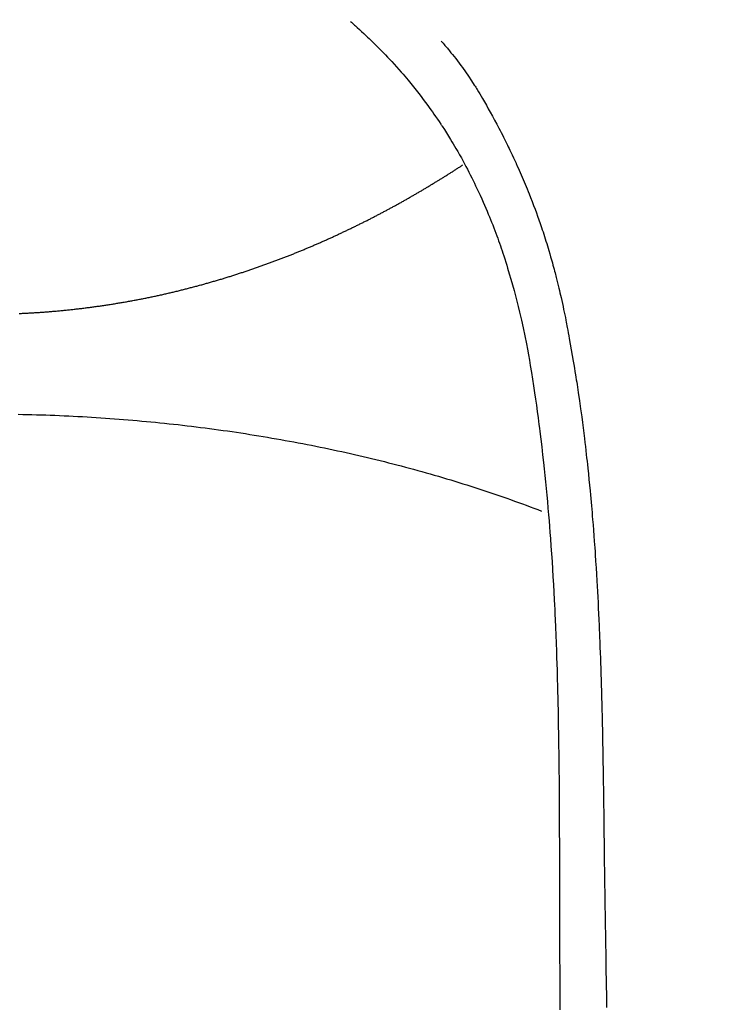
# Model space of a CAD drawing. Extents: x 163 to 26285, y -10810 to -2410.
# Drawn here: x 15694 to 15709, y -3778 to -3757 of the extents above; entities that cross this region are included whole.
import ezdxf

# ---------------------------------------------------------------- set-up
doc = ezdxf.new("R2010")
doc.units = 0
doc.header["$LTSCALE"] = 50
doc.header["$MEASUREMENT"] = 0
doc.layers.get('0').update_dxf_attribs({"linetype": 'CONTINUOUS'})
doc.layers.add('150-機器', color=8, linetype='CONTINUOUS')
doc.layers.add('160-文字', color=254, linetype='CONTINUOUS')
doc.styles.add('KH001', font='txt')
doc.dimstyles.new('KH1xx030', dxfattribs={"dimscale": 30, "dimtxt": 2, "dimasz": 0.6, "dimexe": 0.3, "dimexo": 1.2, "dimgap": 0.5, "dimtad": 3, "dimdec": 1, "dimdsep": 46, "dimlunit": 6, "dimtxsty": 'KH001', "dimblk": 'DOT', "dimcen": 1, "dimdle": 1, "dimclrd": 256, "dimclre": 256, "dimclrt": 256, "dimadec": 0, "dimazin": 0, "dimtfac": 1, "dimtdec": 1, "dimtix": 1, "dimtmove": 2, "dimatfit": 3, "dimldrblk": 'CLOSEDBLANK', "dimfxl": 1, "dimtolj": 1, "dimtzin": 0, "dimlwd": -1, "dimlwe": -1, "dimarcsym": 0})

# ---------------------------------------------------------------- blocks, each defined once
blk = doc.blocks.new('_ClosedBlank')
at = {"color": 0, "linetype": 'ByBlock', "lineweight": -2}
for p, q in [((-1, 0.1667), (0, 0)), ((-1, 0.1667), (-1, -0.1667)), ((0, 0), (-1, -0.1667))]:
    blk.add_line(p, q, dxfattribs=at)
blk = doc.blocks.new('_Dot')
at = {"color": 0, "linetype": 'ByBlock', "lineweight": -2}
blk.add_line((-0.5, 0), (-1, 0), dxfattribs=at)
at = {"color": 0, "linetype": 'ByBlock', "const_width": 0.5}
blk.add_lwpolyline([(-0.25, 0, 1), (0.25, 0, 1)], format="xyb", close=True, dxfattribs=at)

msp = doc.modelspace()

# ---------------------------------------------------------------- linework, layer by layer
at = {"layer": '150-機器', "color": 13, "linetype": 'Continuous'}
for points in [[(15701.216, -3757.421), (15701.232, -3757.435), (15701.247, -3757.449), (15701.263, -3757.462), (15701.278, -3757.476), (15701.298, -3757.494), (15701.318, -3757.511), (15701.338, -3757.529), (15701.358, -3757.547), (15701.403, -3757.588), (15701.448, -3757.629), (15701.493, -3757.671), (15701.537, -3757.712), (15701.571, -3757.745), (15701.605, -3757.777), (15701.639, -3757.809), (15701.673, -3757.842), (15701.731, -3757.899), (15701.788, -3757.956), (15701.845, -3758.013), (15701.901, -3758.071), (15701.947, -3758.118), (15701.992, -3758.166), (15702.036, -3758.213), (15702.081, -3758.261), (15702.132, -3758.317), (15702.183, -3758.373), (15702.233, -3758.429), (15702.283, -3758.486), (15702.319, -3758.528), (15702.355, -3758.57), (15702.391, -3758.613), (15702.426, -3758.655), (15702.483, -3758.724), (15702.539, -3758.793), (15702.595, -3758.863), (15702.65, -3758.933), (15702.698, -3758.995), (15702.745, -3759.057), (15702.792, -3759.12), (15702.838, -3759.183), (15702.871, -3759.228), (15702.903, -3759.273), (15702.936, -3759.318), (15702.968, -3759.364), (15703.004, -3759.417), (15703.041, -3759.471), (15703.077, -3759.524), (15703.113, -3759.577), (15703.12, -3759.588), (15703.128, -3759.599), (15703.135, -3759.61), (15703.142, -3759.62), (15703.188, -3759.69), (15703.232, -3759.76), (15703.276, -3759.831), (15703.32, -3759.902), (15703.348, -3759.948), (15703.375, -3759.994), (15703.403, -3760.041), (15703.43, -3760.087), (15703.469, -3760.154), (15703.507, -3760.221), (15703.545, -3760.288), (15703.582, -3760.355), (15703.596, -3760.383), (15703.611, -3760.41), (15703.625, -3760.437), (15703.64, -3760.464), (15703.671, -3760.524), (15703.703, -3760.584), (15703.734, -3760.644), (15703.764, -3760.705), (15703.792, -3760.76), (15703.819, -3760.816), (15703.846, -3760.873), (15703.873, -3760.929), (15703.907, -3761.001), (15703.94, -3761.073), (15703.973, -3761.145), (15704.005, -3761.217), (15704.032, -3761.28), (15704.059, -3761.342), (15704.085, -3761.405), (15704.111, -3761.467), (15704.135, -3761.525), (15704.158, -3761.582), (15704.182, -3761.639), (15704.204, -3761.697), (15704.226, -3761.754), (15704.248, -3761.81), (15704.269, -3761.867), (15704.29, -3761.924), (15704.309, -3761.977), (15704.328, -3762.029), (15704.346, -3762.082), (15704.365, -3762.135), (15704.383, -3762.187), (15704.401, -3762.239), (15704.418, -3762.292), (15704.436, -3762.344), (15704.457, -3762.41), (15704.478, -3762.476), (15704.499, -3762.541), (15704.519, -3762.607), (15704.554, -3762.723), (15704.588, -3762.839), (15704.621, -3762.955), (15704.653, -3763.071), (15704.683, -3763.185), (15704.713, -3763.299), (15704.741, -3763.414), (15704.769, -3763.528), (15704.807, -3763.695), (15704.844, -3763.862), (15704.879, -3764.029), (15704.912, -3764.197), (15704.934, -3764.311), (15704.955, -3764.425), (15704.975, -3764.539), (15704.995, -3764.653), (15705.019, -3764.796), (15705.041, -3764.939), (15705.063, -3765.082), (15705.085, -3765.226), (15705.104, -3765.357), (15705.123, -3765.488), (15705.141, -3765.619), (15705.159, -3765.75), (15705.168, -3765.823), (15705.177, -3765.895), (15705.186, -3765.968), (15705.195, -3766.04), (15705.215, -3766.202), (15705.235, -3766.364), (15705.254, -3766.526), (15705.272, -3766.688), (15705.287, -3766.824), (15705.302, -3766.961), (15705.316, -3767.098), (15705.329, -3767.235), (15705.342, -3767.374), (15705.355, -3767.512), (15705.367, -3767.651), (15705.379, -3767.79), (15705.389, -3767.914), (15705.399, -3768.039), (15705.408, -3768.163), (15705.418, -3768.287), (15705.43, -3768.449), (15705.441, -3768.611), (15705.452, -3768.772), (15705.463, -3768.934), (15705.472, -3769.095), (15705.482, -3769.257), (15705.49, -3769.419), (15705.499, -3769.581), (15705.504, -3769.683), (15705.509, -3769.784), (15705.514, -3769.886), (15705.519, -3769.988), (15705.526, -3770.156), (15705.532, -3770.324), (15705.539, -3770.492), (15705.544, -3770.66), (15705.549, -3770.792), (15705.553, -3770.924), (15705.557, -3771.057), (15705.561, -3771.189), (15705.568, -3771.445), (15705.574, -3771.701), (15705.58, -3771.958), (15705.584, -3772.214), (15705.588, -3772.418), (15705.591, -3772.622), (15705.594, -3772.827), (15705.596, -3773.031), (15705.598, -3773.182), (15705.599, -3773.334), (15705.6, -3773.486), (15705.601, -3773.637), (15705.602, -3773.857), (15705.603, -3774.077), (15705.604, -3774.296), (15705.605, -3774.516), (15705.606, -3774.635), (15705.606, -3774.754), (15705.607, -3774.873), (15705.607, -3774.993), (15705.607, -3775.091), (15705.607, -3775.189), (15705.607, -3775.287), (15705.607, -3775.386), (15705.607, -3775.515), (15705.607, -3775.644), (15705.608, -3775.773), (15705.608, -3775.902), (15705.609, -3776.094), (15705.609, -3776.286), (15705.61, -3776.477), (15705.61, -3776.669), (15705.61, -3776.712), (15705.61, -3776.754), (15705.61, -3776.796), (15705.61, -3776.839), (15705.611, -3777.106), (15705.613, -3777.373), (15705.615, -3777.64), (15705.617, -3777.907), (15705.618, -3778.052), (15705.619, -3778.196)], [(15703.119, -3757.826), (15703.13, -3757.839), (15703.142, -3757.851), (15703.153, -3757.864), (15703.164, -3757.877), (15703.182, -3757.899), (15703.201, -3757.92), (15703.219, -3757.942), (15703.237, -3757.964), (15703.251, -3757.981), (15703.265, -3757.998), (15703.28, -3758.015), (15703.294, -3758.033), (15703.327, -3758.074), (15703.361, -3758.115), (15703.394, -3758.157), (15703.426, -3758.199), (15703.463, -3758.246), (15703.498, -3758.293), (15703.534, -3758.341), (15703.569, -3758.389), (15703.633, -3758.479), (15703.696, -3758.571), (15703.758, -3758.663), (15703.818, -3758.757), (15703.833, -3758.779), (15703.847, -3758.801), (15703.861, -3758.824), (15703.875, -3758.846), (15703.904, -3758.894), (15703.933, -3758.942), (15703.961, -3758.99), (15703.989, -3759.038), (15704.03, -3759.109), (15704.071, -3759.18), (15704.111, -3759.252), (15704.151, -3759.323), (15704.198, -3759.407), (15704.243, -3759.491), (15704.288, -3759.575), (15704.333, -3759.659), (15704.358, -3759.707), (15704.383, -3759.755), (15704.407, -3759.803), (15704.432, -3759.851), (15704.453, -3759.893), (15704.474, -3759.934), (15704.495, -3759.976), (15704.515, -3760.018), (15704.533, -3760.054), (15704.551, -3760.091), (15704.568, -3760.127), (15704.585, -3760.163), (15704.613, -3760.222), (15704.64, -3760.282), (15704.668, -3760.341), (15704.695, -3760.4), (15704.7, -3760.411), (15704.705, -3760.422), (15704.71, -3760.433), (15704.715, -3760.443), (15704.737, -3760.492), (15704.759, -3760.541), (15704.78, -3760.59), (15704.802, -3760.639), (15704.823, -3760.688), (15704.844, -3760.738), (15704.866, -3760.787), (15704.886, -3760.837), (15704.907, -3760.888), (15704.928, -3760.939), (15704.949, -3760.99), (15704.969, -3761.042), (15705.001, -3761.122), (15705.033, -3761.203), (15705.064, -3761.284), (15705.095, -3761.366), (15705.122, -3761.44), (15705.149, -3761.514), (15705.176, -3761.588), (15705.202, -3761.663), (15705.217, -3761.708), (15705.232, -3761.753), (15705.247, -3761.798), (15705.262, -3761.844), (15705.278, -3761.891), (15705.294, -3761.939), (15705.309, -3761.987), (15705.324, -3762.035), (15705.34, -3762.085), (15705.355, -3762.135), (15705.369, -3762.185), (15705.384, -3762.234), (15705.403, -3762.3), (15705.422, -3762.365), (15705.441, -3762.43), (15705.459, -3762.496), (15705.471, -3762.539), (15705.482, -3762.583), (15705.494, -3762.626), (15705.506, -3762.669), (15705.515, -3762.702), (15705.523, -3762.736), (15705.532, -3762.769), (15705.541, -3762.802), (15705.555, -3762.858), (15705.569, -3762.915), (15705.583, -3762.972), (15705.596, -3763.028), (15705.608, -3763.076), (15705.619, -3763.124), (15705.63, -3763.172), (15705.641, -3763.22), (15705.655, -3763.283), (15705.669, -3763.345), (15705.683, -3763.408), (15705.696, -3763.471), (15705.708, -3763.528), (15705.72, -3763.585), (15705.732, -3763.642), (15705.743, -3763.7), (15705.751, -3763.738), (15705.758, -3763.776), (15705.766, -3763.814), (15705.773, -3763.852), (15705.784, -3763.91), (15705.794, -3763.967), (15705.805, -3764.024), (15705.815, -3764.082), (15705.836, -3764.201), (15705.857, -3764.321), (15705.878, -3764.441), (15705.899, -3764.561), (15705.911, -3764.633), (15705.922, -3764.705), (15705.934, -3764.777), (15705.946, -3764.849), (15705.954, -3764.899), (15705.962, -3764.95), (15705.97, -3765.001), (15705.977, -3765.052), (15706.003, -3765.222), (15706.028, -3765.392), (15706.052, -3765.562), (15706.075, -3765.732), (15706.09, -3765.846), (15706.105, -3765.959), (15706.119, -3766.073), (15706.133, -3766.186), (15706.143, -3766.27), (15706.153, -3766.353), (15706.162, -3766.437), (15706.172, -3766.52), (15706.18, -3766.592), (15706.188, -3766.664), (15706.196, -3766.736), (15706.204, -3766.808), (15706.216, -3766.928), (15706.228, -3767.048), (15706.24, -3767.168), (15706.252, -3767.288), (15706.259, -3767.367), (15706.266, -3767.445), (15706.274, -3767.524), (15706.281, -3767.602), (15706.287, -3767.674), (15706.293, -3767.745), (15706.299, -3767.816), (15706.304, -3767.888), (15706.314, -3768.001), (15706.323, -3768.115), (15706.332, -3768.229), (15706.34, -3768.343), (15706.346, -3768.415), (15706.351, -3768.487), (15706.356, -3768.559), (15706.36, -3768.631), (15706.369, -3768.767), (15706.378, -3768.904), (15706.386, -3769.041), (15706.394, -3769.178), (15706.401, -3769.292), (15706.407, -3769.406), (15706.413, -3769.52), (15706.419, -3769.634), (15706.425, -3769.754), (15706.431, -3769.874), (15706.437, -3769.994), (15706.442, -3770.115), (15706.446, -3770.199), (15706.449, -3770.284), (15706.453, -3770.368), (15706.456, -3770.453), (15706.46, -3770.571), (15706.465, -3770.689), (15706.469, -3770.807), (15706.473, -3770.925), (15706.476, -3771.003), (15706.478, -3771.081), (15706.481, -3771.159), (15706.483, -3771.237), (15706.485, -3771.315), (15706.488, -3771.393), (15706.49, -3771.471), (15706.492, -3771.549), (15706.493, -3771.609), (15706.495, -3771.668), (15706.496, -3771.728), (15706.498, -3771.788), (15706.499, -3771.836), (15706.5, -3771.883), (15706.502, -3771.93), (15706.503, -3771.978), (15706.505, -3772.056), (15706.506, -3772.134), (15706.508, -3772.213), (15706.51, -3772.291), (15706.511, -3772.338), (15706.512, -3772.386), (15706.513, -3772.433), (15706.514, -3772.48), (15706.515, -3772.551), (15706.516, -3772.622), (15706.518, -3772.694), (15706.519, -3772.765), (15706.521, -3772.885), (15706.523, -3773.006), (15706.525, -3773.127), (15706.527, -3773.247), (15706.528, -3773.343), (15706.53, -3773.439), (15706.531, -3773.535), (15706.533, -3773.631), (15706.534, -3773.727), (15706.535, -3773.822), (15706.536, -3773.918), (15706.538, -3774.013), (15706.539, -3774.092), (15706.54, -3774.17), (15706.541, -3774.249), (15706.542, -3774.327), (15706.542, -3774.382), (15706.543, -3774.436), (15706.543, -3774.49), (15706.544, -3774.544), (15706.545, -3774.621), (15706.546, -3774.698), (15706.547, -3774.776), (15706.548, -3774.853), (15706.551, -3775.08), (15706.554, -3775.307), (15706.557, -3775.534), (15706.56, -3775.762), (15706.56, -3775.823), (15706.561, -3775.885), (15706.562, -3775.946), (15706.563, -3776.008), (15706.566, -3776.211), (15706.569, -3776.414), (15706.573, -3776.618), (15706.577, -3776.821), (15706.58, -3777.009), (15706.583, -3777.197), (15706.586, -3777.386), (15706.589, -3777.574), (15706.592, -3777.717), (15706.594, -3777.861), (15706.596, -3778.005), (15706.597, -3778.148)], [(15694.247, -3763.557), (15694.271, -3763.556), (15694.295, -3763.555), (15694.319, -3763.554), (15694.343, -3763.553), (15694.367, -3763.551), (15694.391, -3763.55), (15694.415, -3763.549), (15694.439, -3763.548), (15694.461, -3763.547), (15694.485, -3763.545), (15694.509, -3763.544), (15694.533, -3763.543), (15694.557, -3763.541), (15694.58, -3763.54), (15694.604, -3763.538), (15694.628, -3763.537), (15694.652, -3763.535), (15694.675, -3763.534), (15694.699, -3763.532), (15694.723, -3763.53), (15694.746, -3763.529), (15694.77, -3763.527), (15694.794, -3763.525), (15694.817, -3763.523), (15694.84, -3763.522), (15694.864, -3763.52), (15694.887, -3763.518), (15694.911, -3763.516), (15694.934, -3763.514), (15694.958, -3763.512), (15694.982, -3763.51), (15695.005, -3763.508), (15695.029, -3763.506), (15695.052, -3763.504), (15695.076, -3763.502), (15695.099, -3763.5), (15695.123, -3763.497), (15695.146, -3763.495), (15695.17, -3763.493), (15695.193, -3763.491), (15695.215, -3763.488), (15695.239, -3763.486), (15695.262, -3763.484), (15695.286, -3763.481), (15695.309, -3763.479), (15695.332, -3763.476), (15695.356, -3763.474), (15695.379, -3763.471), (15695.402, -3763.469), (15695.426, -3763.466), (15695.449, -3763.463), (15695.472, -3763.461), (15695.496, -3763.458), (15695.519, -3763.455), (15695.542, -3763.453), (15695.565, -3763.45), (15695.588, -3763.447), (15695.611, -3763.444), (15695.634, -3763.441), (15695.657, -3763.438), (15695.68, -3763.435), (15695.703, -3763.432), (15695.727, -3763.429), (15695.75, -3763.426), (15695.773, -3763.423), (15695.796, -3763.42), (15695.819, -3763.417), (15695.842, -3763.414), (15695.865, -3763.411), (15695.888, -3763.407), (15695.911, -3763.404), (15695.934, -3763.401), (15695.957, -3763.398), (15695.979, -3763.394), (15696.002, -3763.391), (15696.025, -3763.388), (15696.048, -3763.384), (15696.071, -3763.381), (15696.094, -3763.377), (15696.117, -3763.374), (15696.14, -3763.37), (15696.163, -3763.367), (15696.186, -3763.363), (15696.209, -3763.359), (15696.232, -3763.356), (15696.255, -3763.352), (15696.277, -3763.348), (15696.3, -3763.344), (15696.323, -3763.341), (15696.345, -3763.337), (15696.368, -3763.333), (15696.39, -3763.329), (15696.413, -3763.325), (15696.436, -3763.321), (15696.459, -3763.317), (15696.482, -3763.313), (15696.504, -3763.309), (15696.527, -3763.305), (15696.55, -3763.301), (15696.572, -3763.297), (15696.595, -3763.293), (15696.618, -3763.289), (15696.64, -3763.285), (15696.663, -3763.28), (15696.686, -3763.276), (15696.708, -3763.272), (15696.73, -3763.268), (15696.753, -3763.263), (15696.775, -3763.259), (15696.798, -3763.254), (15696.82, -3763.25), (15696.843, -3763.247), (15696.865, -3763.242), (15696.888, -3763.238), (15696.91, -3763.233), (15696.933, -3763.228), (15696.955, -3763.224), (15696.978, -3763.219), (15697, -3763.215), (15697.023, -3763.21), (15697.045, -3763.205), (15697.068, -3763.2), (15697.09, -3763.196), (15697.112, -3763.191), (15697.134, -3763.186), (15697.156, -3763.181), (15697.179, -3763.176), (15697.201, -3763.171), (15697.223, -3763.166), (15697.245, -3763.162), (15697.267, -3763.157), (15697.29, -3763.152), (15697.312, -3763.147), (15697.334, -3763.142), (15697.356, -3763.136), (15697.378, -3763.131), (15697.4, -3763.126), (15697.422, -3763.121), (15697.444, -3763.116), (15697.466, -3763.111), (15697.487, -3763.106), (15697.508, -3763.1), (15697.53, -3763.095), (15697.552, -3763.09), (15697.574, -3763.085), (15697.595, -3763.079), (15697.617, -3763.074), (15697.639, -3763.069), (15697.66, -3763.063), (15697.682, -3763.058), (15697.704, -3763.053), (15697.725, -3763.047), (15697.747, -3763.042), (15697.768, -3763.036), (15697.789, -3763.031), (15697.811, -3763.025), (15697.832, -3763.02), (15697.853, -3763.014), (15697.874, -3763.009), (15697.895, -3763.003), (15697.916, -3762.997), (15697.938, -3762.992), (15697.959, -3762.986), (15697.98, -3762.98), (15698.001, -3762.975), (15698.022, -3762.969), (15698.043, -3762.963), (15698.065, -3762.957), (15698.086, -3762.952), (15698.107, -3762.946), (15698.128, -3762.94), (15698.149, -3762.934), (15698.169, -3762.928), (15698.19, -3762.923), (15698.211, -3762.917), (15698.231, -3762.911), (15698.252, -3762.905), (15698.273, -3762.899), (15698.293, -3762.893), (15698.314, -3762.887), (15698.335, -3762.881), (15698.356, -3762.875), (15698.376, -3762.87), (15698.397, -3762.864), (15698.418, -3762.858), (15698.438, -3762.851), (15698.459, -3762.845), (15698.479, -3762.839), (15698.5, -3762.833), (15698.52, -3762.827), (15698.541, -3762.821), (15698.561, -3762.814), (15698.581, -3762.808), (15698.602, -3762.802), (15698.621, -3762.796), (15698.641, -3762.789), (15698.662, -3762.783), (15698.682, -3762.777), (15698.702, -3762.77), (15698.722, -3762.764), (15698.743, -3762.758), (15698.763, -3762.751), (15698.783, -3762.745), (15698.803, -3762.738), (15698.823, -3762.732), (15698.843, -3762.725), (15698.863, -3762.719), (15698.883, -3762.712), (15698.903, -3762.706), (15698.923, -3762.699), (15698.943, -3762.693), (15698.963, -3762.686), (15698.982, -3762.679), (15699.002, -3762.673), (15699.022, -3762.666), (15699.042, -3762.66), (15699.061, -3762.653), (15699.081, -3762.646), (15699.101, -3762.64), (15699.121, -3762.633), (15699.14, -3762.626), (15699.16, -3762.619), (15699.18, -3762.613), (15699.199, -3762.606), (15699.219, -3762.599), (15699.239, -3762.592), (15699.258, -3762.585), (15699.278, -3762.578), (15699.297, -3762.572), (15699.317, -3762.565), (15699.336, -3762.558), (15699.356, -3762.551), (15699.374, -3762.544), (15699.393, -3762.537), (15699.413, -3762.53), (15699.432, -3762.523), (15699.452, -3762.516), (15699.471, -3762.509), (15699.49, -3762.502), (15699.509, -3762.495), (15699.529, -3762.489), (15699.548, -3762.482), (15699.567, -3762.475), (15699.586, -3762.468), (15699.605, -3762.46), (15699.624, -3762.453), (15699.644, -3762.446), (15699.663, -3762.439), (15699.682, -3762.432), (15699.701, -3762.425), (15699.72, -3762.417), (15699.738, -3762.41), (15699.757, -3762.403), (15699.776, -3762.396), (15699.795, -3762.388), (15699.814, -3762.381), (15699.832, -3762.374), (15699.851, -3762.366), (15699.87, -3762.359), (15699.889, -3762.352), (15699.908, -3762.344), (15699.927, -3762.337), (15699.945, -3762.329), (15699.964, -3762.322), (15699.983, -3762.314), (15700.002, -3762.307), (15700.02, -3762.3), (15700.039, -3762.292), (15700.058, -3762.285), (15700.076, -3762.277), (15700.095, -3762.27), (15700.112, -3762.262), (15700.131, -3762.254), (15700.149, -3762.247), (15700.168, -3762.239), (15700.186, -3762.232), (15700.205, -3762.224), (15700.223, -3762.216), (15700.242, -3762.209), (15700.26, -3762.201), (15700.279, -3762.193), (15700.297, -3762.186), (15700.315, -3762.178), (15700.334, -3762.17), (15700.352, -3762.163), (15700.37, -3762.155), (15700.388, -3762.147), (15700.407, -3762.139), (15700.425, -3762.132), (15700.443, -3762.124), (15700.461, -3762.117), (15700.479, -3762.109), (15700.497, -3762.101), (15700.515, -3762.093), (15700.533, -3762.086), (15700.551, -3762.078), (15700.569, -3762.07), (15700.587, -3762.062), (15700.605, -3762.054), (15700.623, -3762.046), (15700.641, -3762.038), (15700.659, -3762.03), (15700.677, -3762.022), (15700.695, -3762.014), (15700.713, -3762.006), (15700.731, -3761.998), (15700.749, -3761.99), (15700.767, -3761.982), (15700.784, -3761.974), (15700.802, -3761.966), (15700.82, -3761.958), (15700.838, -3761.95), (15700.856, -3761.942), (15700.872, -3761.933), (15700.89, -3761.925), (15700.908, -3761.917), (15700.926, -3761.909), (15700.943, -3761.901), (15700.961, -3761.893), (15700.979, -3761.884), (15700.996, -3761.876), (15701.014, -3761.868), (15701.031, -3761.86), (15701.049, -3761.851), (15701.067, -3761.843), (15701.084, -3761.835), (15701.102, -3761.827), (15701.119, -3761.818), (15701.137, -3761.81), (15701.154, -3761.802), (15701.172, -3761.793), (15701.189, -3761.785), (15701.206, -3761.777), (15701.224, -3761.768), (15701.241, -3761.76), (15701.258, -3761.751), (15701.275, -3761.743), (15701.292, -3761.735), (15701.309, -3761.727), (15701.327, -3761.719), (15701.344, -3761.71), (15701.361, -3761.702), (15701.378, -3761.693), (15701.396, -3761.685), (15701.413, -3761.676), (15701.43, -3761.668), (15701.447, -3761.659), (15701.464, -3761.651), (15701.481, -3761.642), (15701.498, -3761.633), (15701.516, -3761.625), (15701.533, -3761.616), (15701.55, -3761.608), (15701.567, -3761.599), (15701.584, -3761.59), (15701.601, -3761.582), (15701.618, -3761.573), (15701.633, -3761.565), (15701.65, -3761.556), (15701.667, -3761.547), (15701.684, -3761.539), (15701.701, -3761.53), (15701.718, -3761.521), (15701.735, -3761.512), (15701.751, -3761.504), (15701.768, -3761.495), (15701.785, -3761.486), (15701.802, -3761.477), (15701.818, -3761.469), (15701.835, -3761.46), (15701.852, -3761.451), (15701.868, -3761.442), (15701.885, -3761.434), (15701.902, -3761.425), (15701.918, -3761.416), (15701.935, -3761.407), (15701.951, -3761.398), (15701.968, -3761.389), (15701.984, -3761.381), (15702, -3761.372), (15702.016, -3761.364), (15702.033, -3761.355), (15702.049, -3761.346), (15702.066, -3761.337), (15702.082, -3761.328), (15702.098, -3761.319), (15702.115, -3761.31), (15702.131, -3761.302), (15702.147, -3761.293), (15702.164, -3761.284), (15702.18, -3761.275), (15702.196, -3761.266), (15702.213, -3761.257), (15702.229, -3761.248), (15702.245, -3761.239), (15702.261, -3761.23), (15702.277, -3761.221), (15702.293, -3761.212), (15702.309, -3761.203), (15702.326, -3761.194), (15702.342, -3761.185), (15702.358, -3761.176), (15702.373, -3761.167), (15702.389, -3761.158), (15702.405, -3761.149), (15702.421, -3761.139), (15702.437, -3761.13), (15702.452, -3761.121), (15702.468, -3761.112), (15702.484, -3761.103), (15702.5, -3761.094), (15702.516, -3761.085), (15702.532, -3761.076), (15702.548, -3761.067), (15702.563, -3761.058), (15702.579, -3761.048), (15702.595, -3761.039), (15702.61, -3761.03), (15702.626, -3761.021), (15702.642, -3761.012), (15702.658, -3761.003), (15702.673, -3760.994), (15702.689, -3760.985), (15702.704, -3760.976), (15702.72, -3760.967), (15702.735, -3760.958), (15702.75, -3760.949), (15702.766, -3760.939), (15702.781, -3760.93), (15702.797, -3760.921), (15702.812, -3760.912), (15702.827, -3760.902), (15702.843, -3760.893), (15702.858, -3760.884), (15702.874, -3760.875), (15702.889, -3760.865), (15702.904, -3760.856), (15702.92, -3760.847), (15702.935, -3760.838), (15702.95, -3760.828), (15702.966, -3760.819), (15702.981, -3760.81), (15702.996, -3760.8), (15703.011, -3760.791), (15703.027, -3760.782), (15703.042, -3760.772), (15703.057, -3760.763), (15703.072, -3760.754), (15703.087, -3760.744), (15703.102, -3760.735), (15703.117, -3760.725), (15703.132, -3760.716), (15703.147, -3760.707), (15703.162, -3760.697), (15703.177, -3760.688), (15703.192, -3760.679), (15703.207, -3760.669), (15703.222, -3760.66), (15703.237, -3760.65), (15703.252, -3760.641), (15703.266, -3760.631), (15703.281, -3760.622), (15703.296, -3760.613), (15703.311, -3760.604), (15703.326, -3760.595), (15703.341, -3760.585), (15703.356, -3760.576), (15703.37, -3760.566), (15703.385, -3760.557), (15703.4, -3760.547), (15703.415, -3760.538), (15703.429, -3760.528), (15703.444, -3760.519), (15703.459, -3760.509), (15703.474, -3760.5), (15703.488, -3760.49), (15703.503, -3760.481), (15703.517, -3760.471), (15703.531, -3760.462), (15703.546, -3760.452), (15703.56, -3760.442), (15703.575, -3760.433)], [(15694.226, -3765.676), (15694.323, -3765.678), (15694.42, -3765.68), (15694.516, -3765.682), (15694.613, -3765.685), (15694.71, -3765.688), (15694.807, -3765.691), (15694.903, -3765.695), (15695, -3765.698), (15695.097, -3765.702), (15695.193, -3765.706), (15695.289, -3765.711), (15695.386, -3765.716), (15695.483, -3765.721), (15695.579, -3765.726), (15695.675, -3765.732), (15695.772, -3765.737), (15695.868, -3765.743), (15695.965, -3765.75), (15696.06, -3765.756), (15696.156, -3765.763), (15696.253, -3765.77), (15696.348, -3765.777), (15696.444, -3765.785), (15696.54, -3765.793), (15696.636, -3765.801), (15696.731, -3765.809), (15696.827, -3765.818), (15696.923, -3765.827), (15697.019, -3765.836), (15697.114, -3765.845), (15697.209, -3765.855), (15697.305, -3765.865), (15697.4, -3765.875), (15697.495, -3765.885), (15697.59, -3765.895), (15697.685, -3765.906), (15697.78, -3765.917), (15697.874, -3765.928), (15697.969, -3765.94), (15698.064, -3765.952), (15698.159, -3765.964), (15698.253, -3765.976), (15698.347, -3765.989), (15698.442, -3766.002), (15698.536, -3766.015), (15698.629, -3766.028), (15698.723, -3766.042), (15698.817, -3766.056), (15698.911, -3766.07), (15699.004, -3766.084), (15699.098, -3766.099), (15699.191, -3766.114), (15699.285, -3766.129), (15699.377, -3766.144), (15699.47, -3766.16), (15699.563, -3766.176), (15699.656, -3766.192), (15699.748, -3766.208), (15699.841, -3766.225), (15699.933, -3766.242), (15700.026, -3766.259), (15700.117, -3766.275), (15700.209, -3766.293), (15700.301, -3766.31), (15700.393, -3766.329), (15700.485, -3766.347), (15700.575, -3766.365), (15700.666, -3766.384), (15700.758, -3766.403), (15700.849, -3766.423), (15700.939, -3766.442), (15701.029, -3766.462), (15701.12, -3766.482), (15701.211, -3766.502), (15701.3, -3766.523), (15701.39, -3766.543), (15701.48, -3766.564), (15701.57, -3766.586), (15701.658, -3766.607), (15701.748, -3766.629), (15701.837, -3766.65), (15701.926, -3766.672), (15702.014, -3766.694), (15702.103, -3766.717), (15702.191, -3766.74), (15702.28, -3766.763), (15702.368, -3766.786), (15702.455, -3766.81), (15702.542, -3766.833), (15702.63, -3766.857), (15702.717, -3766.882), (15702.804, -3766.906), (15702.891, -3766.931), (15702.977, -3766.956), (15703.064, -3766.981), (15703.149, -3767.006), (15703.236, -3767.031), (15703.322, -3767.057), (15703.407, -3767.083), (15703.493, -3767.109), (15703.577, -3767.136), (15703.662, -3767.163), (15703.747, -3767.19), (15703.832, -3767.217), (15703.915, -3767.244), (15704, -3767.272), (15704.084, -3767.3), (15704.167, -3767.328), (15704.251, -3767.356), (15704.333, -3767.385), (15704.417, -3767.413), (15704.499, -3767.442), (15704.582, -3767.471), (15704.663, -3767.501), (15704.746, -3767.53), (15704.828, -3767.56), (15704.909, -3767.59), (15704.991, -3767.62), (15705.071, -3767.651), (15705.152, -3767.682), (15705.233, -3767.713)]]:
    msp.add_lwpolyline(points, dxfattribs=at)

# ---------------------------------------------------------------- leaders
at = {"layer": '160-文字', "annotation_type": 0, "has_hookline": 1, "hookline_direction": 1}
for points, text_width in [([(16203.534, -3708.434), (15854.096, -5766.103), (15836.096, -5766.103)], 1240.203), ([(16473.534, -3716.373), (16251.528, -6055.143), (16233.528, -6055.143)], 1630.051)]:
    msp.add_leader(points, dimstyle='KH1xx030', override={"dimgap": 0.5, "dimtad": 1}, dxfattribs=dict(at, text_width=text_width))
at = {"layer": '160-文字'}
msp.add_leader([(15817.239, -3724.742), (15193.784, -5513.581)], dimstyle='KH1xx030', override={"dimgap": 0.5, "dimtad": 1}, dxfattribs=at)

doc.saveas('drawing.dxf')
